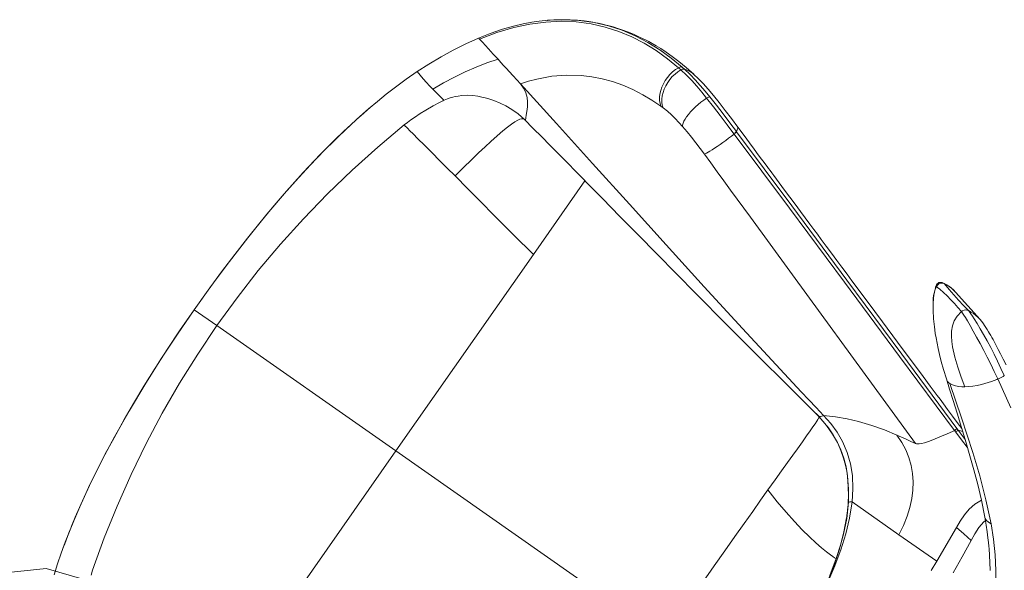
# Model space of a CAD drawing. Units: inches. Extents: x -42 to 208, y 0 to 635.
# Drawn here: x 23 to 54, y 150 to 167 of the extents above; entities that cross this region are included whole.
import ezdxf

# ---------------------------------------------------------------- set-up
doc = ezdxf.new("R2010")
doc.units = ezdxf.units.IN
doc.header["$MEASUREMENT"] = 0
doc.layers.add('CET color Black or White', color=7, linetype='Continuous')
doc.layers.add('CET Default', color=7, linetype='Continuous')

# ---------------------------------------------------------------- blocks, each defined once
blk = doc.blocks.new('*C11')
at = {"layer": 'CET Default', "linetype": 'Continuous', "lineweight": 0}
for points in [[(-6.89, 10.432), (-7.308, 10.177), (-7.712, 9.9), (-8.1, 9.6), (-8.471, 9.279), (-8.824, 8.939)], [(-7.974, 9.481), (-7.816, 9.604)], [(-7.816, 9.604), (-7.614, 9.754)], [(-8.298, 9.212), (-8.209, 9.288)], [(-8.209, 9.288), (-8.146, 9.341)], [(-8.146, 9.341), (-8.1, 9.379)], [(-8.1, 9.379), (-8.043, 9.425)], [(-8.043, 9.425), (-7.974, 9.481)], [(-8.705, 8.839), (-8.546, 8.988)], [(-8.546, 8.988), (-8.41, 9.112)], [(-8.41, 9.112), (-8.298, 9.212)], [(-9.351, 8.377), (-8.824, 8.939)], [(-9.254, 8.274), (-8.885, 8.661)], [(-8.887, 8.662), (-8.857, 8.697)], [(-8.885, 8.661), (-8.705, 8.839)], [(-8.857, 8.697), (-8.829, 8.763)], [(-8.829, 8.763), (-8.818, 8.843)], [(-8.818, 8.843), (-8.824, 8.939)], [(-8.741, 8.718), (-8.809, 8.735)], [(-8.506, 8.697), (-8.741, 8.718)], [(-8.271, 8.705), (-8.506, 8.697)], [(-8.038, 8.731), (-8.271, 8.705)], [(-8.038, 8.731), (-8.076, 8.426)], [(-7.459, 8.797), (-8.038, 8.731)], [(-6.89, 8.852), (-7.459, 8.797)], [(-9.847, 7.792), (-9.351, 8.377)], [(-8.076, 8.426), (-8.113, 8.12)], [(-9.592, 7.895), (-9.254, 8.274)], [(-9.256, 8.272), (-9.252, 8.269)], [(-9.252, 8.269), (-9.039, 8.175)], [(-9.039, 8.175), (-8.81, 8.118)], [(-8.81, 8.118), (-8.572, 8.096)], [(-8.572, 8.096), (-8.337, 8.101)], [(-8.337, 8.101), (-8.113, 8.12)], [(-8.113, 8.12), (-6.889, 8.22)], [(-6.89, 8.22), (-6.89, 6.773)], [(-6.889, 8.22), (-6.554, 8.241)], [(-10.321, 7.191), (-9.847, 7.792)], [(-9.902, 7.529), (-9.592, 7.895)], [(-10.189, 7.179), (-9.902, 7.529)], [(-12.658, 6.511), (-12.151, 7.364)], [(-11.007, 6.277), (-10.321, 7.191)], [(-10.454, 6.846), (-10.189, 7.179)], [(-10.764, 6.449), (-10.454, 6.846)], [(-10.449, 6.675), (-10.361, 6.957)], [(-10.361, 6.957), (-10.359, 6.966)], [(-12.862, 6.619), (-12.987, 6.404)], [(-12.658, 6.511), (-12.697, 6.536), (-12.737, 6.559), (-12.777, 6.581), (-12.819, 6.601), (-12.862, 6.62)], [(-12.785, 6.287), (-12.658, 6.51)], [(-12.658, 6.511), (-12.629, 6.492)], [(-12.629, 6.492), (-12.554, 6.442)], [(-10.739, 6.481), (-10.8, 6.298)], [(-10.678, 6.556), (-10.679, 6.558)], [(-10.659, 6.492), (-10.678, 6.556)], [(-10.635, 6.416), (-10.659, 6.492)], [(-10.537, 6.711), (-10.635, 6.416)], [(-10.541, 6.389), (-10.449, 6.675)], [(-10.521, 6.76), (-10.537, 6.711)], [(-8.044, 6.455), (-7.785, 6.562)], [(-7.785, 6.562), (-7.506, 6.651)], [(-7.506, 6.651), (-7.208, 6.721)], [(-7.208, 6.721), (-6.89, 6.773)], [(-6.89, 6.773), (-6.89, 4.982)], [(-13.265, 6.297), (-13.351, 6.136)], [(-13.168, 6.473), (-13.265, 6.297)], [(-13.11, 6.189), (-13.229, 5.976)], [(-12.987, 6.404), (-13.11, 6.189)], [(-12.908, 6.067), (-12.785, 6.287)], [(-12.554, 6.442), (-12.483, 6.393)], [(-12.483, 6.393), (-12.393, 6.326)], [(-12.393, 6.326), (-12.309, 6.26)], [(-12.309, 6.26), (-12.23, 6.194)], [(-12.23, 6.194), (-12.122, 6.096)], [(-11.683, 5.358), (-11.007, 6.277)], [(-10.657, 6.353), (-11.568, 3.608)], [(-11.467, 3.583), (-10.559, 6.329)], [(-11.046, 6.084), (-10.764, 6.449)], [(-10.8, 6.298), (-10.893, 6.017)], [(-10.635, 6.416), (-10.657, 6.353)], [(-10.56, 6.329), (-10.579, 6.335), (-10.598, 6.34), (-10.618, 6.345), (-10.637, 6.349), (-10.657, 6.353)], [(-10.541, 6.389), (-10.56, 6.395), (-10.578, 6.401), (-10.597, 6.406), (-10.616, 6.411), (-10.635, 6.416)], [(-10.56, 6.329), (-10.541, 6.389)], [(-10.504, 6.295), (-10.56, 6.329)], [(-10.43, 6.249), (-10.504, 6.295)], [(-10.324, 6.185), (-10.43, 6.249)], [(-10.199, 6.11), (-10.324, 6.185)], [(-8.703, 6.023), (-8.503, 6.185)], [(-8.503, 6.185), (-8.283, 6.329)], [(-8.283, 6.329), (-8.044, 6.455)], [(-13.49, 5.87), (-13.543, 5.767)], [(-13.427, 5.994), (-13.49, 5.87)], [(-13.351, 6.136), (-13.427, 5.994)], [(-13.229, 5.976), (-13.342, 5.764)], [(-13.026, 5.851), (-12.908, 6.067)], [(-12.122, 6.096), (-12.026, 5.999)], [(-12.026, 5.999), (-11.942, 5.904)], [(-11.942, 5.904), (-11.869, 5.812)], [(-11.302, 5.754), (-11.046, 6.084)], [(-10.893, 6.017), (-10.974, 5.773)], [(-10.064, 6.027), (-10.199, 6.11)], [(-9.929, 5.94), (-10.064, 6.027)], [(-9.806, 5.856), (-9.929, 5.94)], [(-8.883, 5.841), (-8.703, 6.023)], [(-13.647, 5.553), (-13.677, 5.489)], [(-13.616, 5.619), (-13.647, 5.553)], [(-13.584, 5.684), (-13.616, 5.619)], [(-13.543, 5.767), (-13.584, 5.684)], [(-13.447, 5.554), (-13.545, 5.352)], [(-13.342, 5.764), (-13.447, 5.554)], [(-13.25, 5.425), (-13.14, 5.637)], [(-13.14, 5.637), (-13.026, 5.851)], [(-12.053, 5.54), (-11.869, 5.812)], [(-11.683, 5.358), (-11.698, 5.456), (-11.724, 5.552), (-11.762, 5.645), (-11.811, 5.732), (-11.869, 5.812)], [(-11.531, 5.457), (-11.302, 5.754)], [(-11.043, 5.566), (-11.1, 5.396)], [(-10.974, 5.773), (-11.043, 5.566)], [(-9.528, 5.563), (-10.44, 2.893)], [(-9.705, 5.779), (-9.806, 5.856)], [(-9.631, 5.713), (-9.705, 5.779)], [(-9.581, 5.658), (-9.631, 5.713)], [(-9.552, 5.617), (-9.581, 5.658)], [(-9.536, 5.587), (-9.552, 5.617)], [(-9.53, 5.569), (-9.536, 5.587)], [(-9.528, 5.565), (-9.53, 5.569)], [(-9.528, 5.564), (-9.528, 5.565)], [(-9.528, 5.563), (-9.528, 5.564)], [(-9.528, 5.563), (-9.528, 5.563)], [(-9.499, 5.405), (-9.528, 5.563)], [(-9.528, 5.563), (-9.528, 5.563)], [(-9.528, 5.563), (-9.528, 5.563)], [(-9.528, 5.563), (-9.528, 5.563)], [(-9.184, 5.424), (-9.043, 5.642)], [(-9.043, 5.642), (-8.883, 5.841)], [(-5.453, 5.555), (-5.954, 5.393)], [(-5.574, 5.461), (-5.15, 5.596)], [(-4.943, 5.69), (-5.453, 5.555)], [(-5.416, 5.522), (-4.915, 5.668)], [(-5.15, 5.596), (-4.602, 5.738)], [(-5.15, 5.596), (-5.145, 5.579)], [(-5.145, 5.579), (-5.141, 5.537)], [(-4.161, 5.851), (-4.943, 5.69)], [(-4.915, 5.668), (-4.273, 5.816)], [(-13.782, 5.245), (-13.829, 5.119)], [(-13.739, 5.35), (-13.782, 5.245)], [(-13.706, 5.426), (-13.739, 5.35)], [(-13.677, 5.489), (-13.706, 5.426)], [(-13.545, 5.352), (-13.634, 5.161)], [(-13.353, 5.219), (-13.25, 5.425)], [(-12.45, 5.017), (-12.245, 5.274)], [(-12.245, 5.274), (-12.053, 5.54)], [(-11.736, 5.194), (-11.531, 5.457)], [(-11.736, 5.194), (-11.715, 5.222), (-11.699, 5.253), (-11.688, 5.287), (-11.682, 5.322), (-11.683, 5.358)], [(-11.147, 5.252), (-11.262, 4.908)], [(-11.1, 5.396), (-11.147, 5.252)], [(-9.469, 5.247), (-9.499, 5.405)], [(-9.439, 5.091), (-9.469, 5.247)], [(-9.305, 5.188), (-9.184, 5.424)], [(-5.954, 5.393), (-6.43, 5.206)], [(-5.97, 5.312), (-6.38, 5.126)], [(-6.368, 5.14), (-5.906, 5.345)], [(-5.97, 5.312), (-5.574, 5.461)], [(-5.906, 5.345), (-5.416, 5.522)], [(-5.14, 5.38), (-5.146, 5.223)], [(-5.141, 5.537), (-5.139, 5.471)], [(-5.139, 5.471), (-5.14, 5.38)], [(-13.867, 4.988), (-14, 4.429)], [(-13.864, 4.994), (-13.884, 4.902), (-13.895, 4.81), (-13.899, 4.716), (-13.895, 4.623), (-13.882, 4.53)], [(-13.829, 5.119), (-13.865, 4.994)], [(-13.711, 4.987), (-13.776, 4.833)], [(-13.634, 5.161), (-13.711, 4.987)], [(-13.534, 4.844), (-13.449, 5.024)], [(-13.449, 5.024), (-13.353, 5.219)], [(-12.672, 4.774), (-12.45, 5.017)], [(-12.096, 4.748), (-11.928, 4.952)], [(-11.928, 4.952), (-11.736, 5.193)], [(-9.407, 4.933), (-9.439, 5.091)], [(-9.407, 4.933), (-9.305, 5.188)], [(-6.89, 4.982), (-7.24, 4.768)], [(-6.43, 5.206), (-6.89, 4.982)], [(-6.89, 4.982), (-6.89, 4.982)], [(-6.89, 4.982), (-6.877, 4.962), (-6.863, 4.943), (-6.848, 4.926), (-6.83, 4.91), (-6.812, 4.896)], [(-6.89, 4.982), (-6.89, 4.982)], [(-6.812, 4.896), (-6.368, 5.14)], [(-6.599, 5.012), (-6.747, 4.926)], [(-6.507, 5.062), (-6.599, 5.012)], [(-6.453, 5.091), (-6.507, 5.062)], [(-6.421, 5.107), (-6.453, 5.091)], [(-6.38, 5.127), (-6.421, 5.107)], [(-5.161, 5.026), (-5.186, 4.789)], [(-5.146, 5.223), (-5.161, 5.026)], [(-13.847, 4.648), (-13.869, 4.58)], [(-13.816, 4.733), (-13.847, 4.648)], [(-13.776, 4.833), (-13.816, 4.733)], [(-13.653, 4.581), (-13.607, 4.685)], [(-13.607, 4.685), (-13.534, 4.844)], [(-12.921, 4.558), (-12.793, 4.662)], [(-12.793, 4.662), (-12.672, 4.774)], [(-12.243, 4.577), (-12.096, 4.748)], [(-11.262, 4.908), (-11.379, 4.554)], [(-9.407, 4.933), (-9.315, 4.521)], [(-7.24, 4.768), (-7.567, 4.518)], [(-7.473, 4.401), (-7.156, 4.664)], [(-6.97, 4.786), (-7.215, 4.61)], [(-7.156, 4.664), (-6.812, 4.896)], [(-6.928, 4.813), (-6.97, 4.786)], [(-6.874, 4.848), (-6.928, 4.813)], [(-6.82, 4.881), (-6.874, 4.848)], [(-6.747, 4.926), (-6.82, 4.881)], [(-5.186, 4.789), (-5.225, 4.514)], [(-14.141, 3.441), (-14.082, 3.657), (-14.027, 3.874), (-13.975, 4.092), (-13.927, 4.311), (-13.882, 4.53)], [(-14, 4.429), (-14.131, 3.869)], [(-13.869, 4.58), (-13.882, 4.53)], [(-13.882, 4.53), (-13.872, 4.485), (-13.85, 4.444), (-13.818, 4.41), (-13.778, 4.385), (-13.733, 4.371)], [(-13.778, 4.206), (-13.733, 4.371)], [(-13.733, 4.371), (-13.717, 4.423)], [(-13.733, 4.371), (-13.535, 4.343)], [(-13.717, 4.423), (-13.69, 4.493)], [(-13.69, 4.493), (-13.653, 4.581)], [(-13.535, 4.343), (-13.369, 4.352)], [(-13.369, 4.352), (-13.209, 4.396)], [(-13.209, 4.396), (-13.059, 4.467)], [(-13.059, 4.467), (-12.921, 4.558)], [(-12.484, 4.313), (-12.372, 4.433)], [(-12.372, 4.433), (-12.243, 4.577)], [(-11.379, 4.554), (-11.802, 3.281)], [(-9.315, 4.521), (-9.204, 4.111)], [(-7.567, 4.518), (-7.835, 4.258)], [(-7.676, 4.2), (-7.473, 4.401)], [(-7.454, 4.41), (-7.577, 4.293)], [(-7.215, 4.61), (-7.454, 4.41)], [(-5.225, 4.514), (-5.278, 4.202)], [(-13.849, 3.884), (-13.816, 4.044)], [(-13.816, 4.044), (-13.778, 4.206)], [(-12.855, 3.952), (-12.785, 4.015)], [(-12.785, 4.015), (-12.703, 4.092)], [(-12.703, 4.092), (-12.603, 4.19)], [(-12.603, 4.19), (-12.484, 4.313)], [(-9.204, 4.111), (-9.068, 3.701)], [(-7.835, 4.258), (-8.072, 3.967)], [(-7.861, 3.982), (-7.676, 4.2)], [(-7.712, 4.151), (-7.857, 3.98)], [(-7.577, 4.293), (-7.712, 4.151)], [(-5.278, 4.202), (-5.348, 3.854)], [(-14.131, 3.869), (-14.148, 3.781), (-14.158, 3.692), (-14.162, 3.602), (-14.158, 3.512), (-14.148, 3.423)], [(-14.129, 3.869), (-14.146, 3.784), (-14.155, 3.698), (-14.158, 3.612), (-14.153, 3.525), (-14.142, 3.439)], [(-13.906, 3.566), (-13.88, 3.724)], [(-13.88, 3.724), (-13.849, 3.884)], [(-13.195, 3.672), (-13.116, 3.733)], [(-13.116, 3.733), (-13.051, 3.784)], [(-13.051, 3.784), (-12.988, 3.837)], [(-12.988, 3.837), (-12.922, 3.892)], [(-12.922, 3.892), (-12.855, 3.952)], [(-9.068, 3.701), (-8.934, 3.366)], [(-8.072, 3.967), (-8.27, 3.65)], [(-8.161, 3.521), (-8.021, 3.758)], [(-8.004, 3.777), (-8.148, 3.539)], [(-8.021, 3.758), (-7.861, 3.982)], [(-7.857, 3.98), (-8.004, 3.777)], [(-5.348, 3.854), (-5.437, 3.472)], [(-14.147, 3.418), (-14.132, 3.355)], [(-14.145, 3.423), (-14.146, 3.421)], [(-14.142, 3.44), (-14.145, 3.423)], [(-14.141, 3.441), (-14.142, 3.44)], [(-14.142, 3.44), (-14.128, 3.378), (-14.094, 3.326), (-14.043, 3.289), (-13.983, 3.272), (-13.921, 3.278)], [(-14.141, 3.441), (-14.127, 3.38), (-14.093, 3.328), (-14.043, 3.291), (-13.983, 3.275), (-13.921, 3.28)], [(-13.923, 3.414), (-13.906, 3.566)], [(-13.921, 3.28), (-13.923, 3.414)], [(-13.921, 3.28), (-13.831, 3.3), (-13.744, 3.328), (-13.66, 3.364), (-13.579, 3.408), (-13.503, 3.459)], [(-13.876, 3.284), (-13.796, 3.305), (-13.718, 3.333), (-13.643, 3.368), (-13.571, 3.409), (-13.503, 3.456)], [(-13.504, 3.456), (-13.391, 3.532)], [(-13.391, 3.532), (-13.287, 3.605)], [(-13.287, 3.605), (-13.195, 3.672)], [(-11.568, 3.608), (-12.483, 0.864)], [(-12.383, 0.84), (-11.467, 3.583)], [(-8.27, 3.65), (-8.412, 3.346)], [(-8.148, 3.539), (-8.28, 3.265)], [(-8.271, 3.291), (-8.161, 3.521)], [(-5.437, 3.472), (-5.548, 3.057)], [(-14.132, 3.355), (-14.117, 3.322)], [(-14.117, 3.322), (-14.099, 3.295)], [(-14.099, 3.295), (-14.074, 3.273)], [(-14.074, 3.273), (-14.045, 3.257)], [(-14.045, 3.257), (-14.015, 3.249)], [(-14.015, 3.249), (-13.977, 3.247)], [(-13.977, 3.247), (-13.945, 3.251)], [(-13.945, 3.251), (-13.902, 3.26)], [(-13.921, 3.278), (-13.921, 3.28)], [(-13.905, 3.259), (-13.921, 3.278)], [(-13.904, 3.26), (-13.905, 3.259)], [(-13.876, 3.284), (-13.904, 3.26)], [(-11.802, 3.281), (-12.054, 2.523)], [(-8.934, 3.366), (-8.776, 3.032)], [(-8.412, 3.346), (-8.52, 3.028)], [(-8.28, 3.265), (-8.394, 2.954)], [(-8.363, 3.053), (-8.271, 3.291)], [(-10.44, 2.893), (-11.348, 0.236)], [(-8.776, 3.032), (-8.593, 2.701)], [(-8.52, 3.028), (-8.593, 2.701)], [(-8.394, 2.954), (-8.481, 2.608)], [(-8.383, 2.984), (-8.363, 3.053)], [(-5.548, 3.057), (-5.682, 2.609)], [(-12.054, 2.523), (-12.306, 1.766)], [(-8.48, 2.608), (-8.713, 1.257)], [(-8.593, 2.701), (-8.664, 2.371)], [(-8.592, 2.703), (-8.593, 2.701)], [(-8.593, 2.701), (-8.592, 2.702)], [(-8.593, 2.701), (-8.593, 2.701)], [(-8.592, 2.703), (-8.546, 2.669)], [(-8.592, 2.702), (-8.592, 2.703)], [(-8.546, 2.669), (-8.512, 2.637)], [(-8.528, 2.335), (-8.487, 2.573)], [(-8.512, 2.637), (-8.492, 2.607)], [(-8.492, 2.607), (-8.486, 2.58)], [(-8.487, 2.573), (-8.468, 2.661)], [(-8.486, 2.58), (-8.487, 2.573)], [(-8.478, 2.61), (-8.479, 2.608)], [(-8.463, 2.617), (-8.478, 2.61)], [(-8.434, 2.622), (-8.463, 2.617)], [(-8.388, 2.626), (-8.434, 2.622)], [(-8.321, 2.628), (-8.388, 2.626)], [(-8.229, 2.629), (-8.321, 2.628)], [(-8.108, 2.63), (-8.229, 2.629)], [(-7.956, 2.629), (-8.108, 2.63)], [(-7.768, 2.628), (-7.956, 2.629)], [(-7.54, 2.625), (-7.768, 2.628)], [(-7.27, 2.623), (-7.54, 2.625)], [(-7.02, 2.62), (-7.27, 2.623)], [(-6.738, 2.618), (-7.02, 2.62)], [(-6.422, 2.615), (-6.738, 2.618)], [(-6.071, 2.612), (-6.422, 2.615)], [(-5.682, 2.609), (-6.071, 2.612)], [(-5.289, 2.606), (-5.682, 2.609)], [(-4.861, 2.604), (-5.289, 2.606)], [(-4.396, 2.601), (-4.861, 2.604)], [(-3.894, 2.599), (-4.396, 2.601)], [(-3.352, 2.597), (-3.894, 2.599)], [(-2.769, 2.595), (-3.352, 2.597)], [(-2.144, 2.594), (-2.769, 2.595)], [(0, -7.638), (0, 2.592)], [(-8.664, 2.371), (-8.731, 2.036)], [(-8.536, 2.284), (-8.528, 2.335)], [(-8.731, 2.036), (-8.799, 1.702)], [(-12.306, 1.766), (-12.558, 1.008)], [(-8.799, 1.702), (-9.364, -0.941)], [(-8.713, 1.257), (-8.949, -0.091)], [(-12.558, 1.008), (-12.64, 0.761)], [(-12.483, 0.864), (-13.397, -1.88)], [(-13.299, -1.904), (-12.383, 0.84)], [(-12.64, 0.761), (-12.724, 0.509)], [(-12.724, 0.509), (-12.809, 0.252)], [(-12.809, 0.252), (-12.896, -0.01)], [(-11.348, 0.236), (-12.364, -2.737)], [(-12.985, -0.275), (-13.066, -0.52)], [(-12.896, -0.01), (-12.985, -0.275)], [(-8.949, -0.091), (-9.186, -1.428)], [(-13.066, -0.52), (-13.13, -0.713)], [(-13.189, -0.889), (-13.256, -1.091)], [(-13.13, -0.713), (-13.189, -0.889)], [(-13.256, -1.091), (-13.332, -1.321)], [(-9.364, -0.941), (-9.748, -2.67)], [(-13.332, -1.321), (-13.412, -1.561)], [(-9.186, -1.428), (-9.425, -2.75)], [(-13.501, -1.827), (-13.587, -2.088)], [(-13.412, -1.561), (-13.501, -1.827)], [(-13.397, -1.88), (-14.305, -4.627)], [(-14.205, -4.651), (-13.299, -1.904)], [(-13.587, -2.088), (-13.674, -2.351)], [(-13.674, -2.351), (-13.764, -2.62)], [(-13.764, -2.62), (-13.853, -2.888)], [(-12.364, -2.737), (-12.478, -3.07)], [(-9.748, -2.67), (-10.14, -4.399)], [(-9.425, -2.75), (-9.584, -3.619)], [(-13.915, -3.074), (-13.941, -3.152)], [(-13.886, -2.986), (-13.915, -3.074)], [(-13.853, -2.888), (-13.886, -2.986)], [(-12.478, -3.07), (-12.591, -3.403)], [(-14.013, -3.37), (-14.055, -3.496)], [(-13.983, -3.28), (-14.013, -3.37)], [(-13.963, -3.219), (-13.983, -3.28)], [(-13.941, -3.152), (-13.963, -3.219)], [(-14.109, -3.659), (-14.176, -3.86)], [(-14.055, -3.496), (-14.109, -3.659)], [(-12.591, -3.403), (-12.705, -3.737)], [(-9.584, -3.619), (-9.743, -4.479)], [(-14.176, -3.86), (-14.255, -4.098)], [(-12.705, -3.737), (-12.82, -4.072)], [(-14.255, -4.098), (-14.346, -4.372)], [(-12.82, -4.072), (-12.934, -4.405)], [(-14.346, -4.372), (-14.449, -4.684)], [(-12.934, -4.405), (-13.045, -4.732)], [(-10.14, -4.399), (-10.521, -6.077)], [(-9.743, -4.479), (-9.896, -5.308)], [(-14.448, -4.681), (-14.551, -4.996)], [(-14.446, -4.678), (-14.447, -4.684)], [(-14.423, -4.662), (-14.446, -4.678)], [(-14.373, -4.647), (-14.423, -4.662)], [(-14.308, -4.635), (-14.416, -4.965)], [(-14.308, -4.635), (-14.373, -4.647)], [(-14.319, -4.999), (-14.208, -4.66)], [(-14.305, -4.627), (-14.308, -4.635)], [(-14.208, -4.66), (-14.227, -4.654), (-14.247, -4.648), (-14.267, -4.643), (-14.287, -4.639), (-14.308, -4.635)], [(-14.205, -4.651), (-14.225, -4.645), (-14.245, -4.64), (-14.264, -4.635), (-14.285, -4.63), (-14.305, -4.627)], [(-14.208, -4.66), (-14.205, -4.651)], [(-14.104, -4.683), (-14.205, -4.651)], [(-13.999, -4.716), (-14.104, -4.683)], [(-13.893, -4.752), (-13.999, -4.716)], [(-13.787, -4.789), (-13.893, -4.752)], [(-13.684, -4.825), (-13.787, -4.789)], [(-13.585, -4.862), (-13.684, -4.825)], [(-13.493, -4.898), (-13.585, -4.862)], [(-13.408, -4.931), (-13.493, -4.898)], [(-13.333, -4.963), (-13.408, -4.931)], [(-13.045, -4.732), (-13.156, -5.054)], [(-14.551, -4.996), (-14.65, -5.307)], [(-14.416, -4.965), (-14.521, -5.295)], [(-14.428, -5.337), (-14.319, -4.999)], [(-13.156, -5.054), (-13.225, -5.263), (-13.292, -5.474), (-13.355, -5.685), (-13.414, -5.897), (-13.47, -6.11)], [(-13.27, -4.991), (-13.333, -4.963)], [(-13.218, -5.016), (-13.27, -4.991)], [(-13.18, -5.038), (-13.218, -5.016)], [(-13.156, -5.054), (-13.18, -5.038)], [(-14.65, -5.307), (-14.741, -5.601)], [(-14.521, -5.295), (-14.623, -5.621)], [(-14.533, -5.673), (-14.428, -5.337)], [(-9.896, -5.308), (-10.042, -6.102)], [(-14.741, -5.601), (-14.821, -5.874)], [(-14.623, -5.621), (-14.721, -5.941)], [(-14.634, -6.002), (-14.533, -5.673)], [(-14.721, -5.941), (-14.787, -6.166), (-14.846, -6.393), (-14.897, -6.622), (-14.94, -6.852), (-14.976, -7.084)], [(-14.888, -6.126), (-14.941, -6.356)], [(-14.634, -6.002), (-14.702, -6.232), (-14.762, -6.464), (-14.814, -6.698), (-14.859, -6.934), (-14.895, -7.171)], [(-14.821, -5.874), (-14.888, -6.126)], [(-14.721, -5.941), (-14.706, -5.956), (-14.69, -5.97), (-14.672, -5.983), (-14.653, -5.993), (-14.634, -6.002)], [(-14.533, -6.04), (-14.634, -6.002)], [(-14.427, -6.074), (-14.533, -6.04)], [(-14.318, -6.104), (-14.427, -6.074)], [(-14.208, -6.129), (-14.318, -6.104)], [(-14.098, -6.15), (-14.208, -6.129)], [(-13.991, -6.165), (-14.098, -6.15)], [(-13.888, -6.175), (-13.991, -6.165)], [(-13.562, -6.154), (-13.628, -6.168)], [(-13.47, -6.11), (-13.512, -6.274), (-13.546, -6.439), (-13.572, -6.605), (-13.591, -6.773), (-13.602, -6.941)], [(-13.51, -6.135), (-13.562, -6.154)], [(-13.47, -6.11), (-13.51, -6.135)], [(-10.521, -6.077), (-10.903, -7.757)], [(-10.042, -6.102), (-10.185, -6.875)], [(-14.941, -6.356), (-14.983, -6.565)], [(-13.793, -6.178), (-13.888, -6.175)], [(-13.705, -6.176), (-13.793, -6.178)], [(-13.628, -6.168), (-13.705, -6.176)], [(-15.013, -6.758), (-15.051, -7.078)], [(-15.011, -6.755), (-15.018, -6.822), (-15.019, -6.889), (-15.012, -6.957), (-14.998, -7.023), (-14.977, -7.087)], [(-14.983, -6.565), (-15.013, -6.754)], [(-15.051, -7.078), (-15.074, -7.37)], [(-14.977, -7.087), (-14.988, -7.183)], [(-14.977, -7.087), (-14.966, -7.109), (-14.953, -7.13), (-14.936, -7.147), (-14.917, -7.162), (-14.895, -7.174)], [(-14.976, -7.084), (-14.966, -7.106), (-14.952, -7.126), (-14.936, -7.144), (-14.916, -7.159), (-14.895, -7.171)], [(-13.723, -7.075), (-13.803, -7.131)], [(-13.655, -7.011), (-13.723, -7.075)], [(-13.603, -7.029), (-13.658, -7.1)], [(-13.602, -6.941), (-13.655, -7.011)], [(-13.602, -6.941), (-13.603, -7.029)], [(-13.603, -7.029), (-13.597, -7.366)], [(-10.185, -6.875), (-10.327, -7.638)], [(-15.074, -7.37), (-15.083, -7.632)], [(-14.988, -7.183), (-15.023, -7.627)], [(-14.988, -7.183), (-14.977, -7.205), (-14.964, -7.226), (-14.947, -7.243), (-14.928, -7.258), (-14.907, -7.27)], [(-14.941, -7.709), (-14.907, -7.27)], [(-14.907, -7.27), (-14.895, -7.174)], [(-14.803, -7.312), (-14.907, -7.27)], [(-14.792, -7.213), (-14.895, -7.171)], [(-14.692, -7.344), (-14.803, -7.312)], [(-14.682, -7.245), (-14.792, -7.213)], [(-14.577, -7.366), (-14.692, -7.344)], [(-14.567, -7.268), (-14.682, -7.245)], [(-14.459, -7.377), (-14.577, -7.366)], [(-14.45, -7.279), (-14.567, -7.268)], [(-14.34, -7.377), (-14.459, -7.377)], [(-14.331, -7.28), (-14.45, -7.279)], [(-14.222, -7.367), (-14.34, -7.377)], [(-14.214, -7.271), (-14.331, -7.28)], [(-14.108, -7.345), (-14.222, -7.367)], [(-14.101, -7.251), (-14.214, -7.271)], [(-14, -7.314), (-14.108, -7.345)], [(-13.994, -7.22), (-14.101, -7.251)], [(-13.899, -7.273), (-14, -7.314)], [(-13.893, -7.18), (-13.994, -7.22)], [(-13.807, -7.223), (-13.899, -7.273)], [(-13.803, -7.131), (-13.893, -7.18)], [(-13.726, -7.165), (-13.807, -7.223)], [(-13.658, -7.1), (-13.726, -7.165)], [(-13.597, -7.366), (-13.571, -7.704)], [(-15.083, -7.632), (-15.084, -7.865)], [(-15.023, -7.627), (-15.029, -8.071)], [(-14.946, -8.15), (-14.941, -7.709)], [(-13.571, -7.704), (-13.524, -8.049)], [(-10.328, -7.638), (-10.399, -8.021)], [(-10.327, -7.638), (-10.325, -7.638)], [(-10.325, -7.638), (-7.507, -7.638)], [(-7.507, -7.638), (-7.66, -8.5)], [(0, -7.638), (-7.507, -7.638)], [(0, -14.48), (0, -7.638)], [(0, -7.638), (7.507, -7.638)], [(-15.084, -7.865), (-15.077, -8.069)], [(-10.903, -7.757), (-11.28, -9.394)], [(-15.077, -8.069), (-15.067, -8.241)], [(-15.067, -8.241), (-15.054, -8.384)], [(-15.029, -8.071), (-15.004, -8.514)], [(-14.919, -8.589), (-14.946, -8.15)], [(-13.524, -8.049), (-13.456, -8.388)], [(-10.399, -8.021), (-10.473, -8.423)], [(-15.054, -8.384), (-15.042, -8.499)], [(-15.042, -8.499), (-15.027, -8.617)], [(-15.027, -8.617), (-15, -8.794)], [(-15.004, -8.514), (-14.945, -8.953)], [(-14.859, -9.024), (-14.919, -8.589)], [(-13.456, -8.388), (-13.366, -8.714)], [(-10.473, -8.423), (-10.55, -8.847)], [(-7.66, -8.5), (-7.813, -9.359)], [(-15, -8.794), (-14.962, -8.998)], [(-13.366, -8.714), (-13.254, -9.028)], [(-10.55, -8.847), (-10.61, -9.181)], [(-14.962, -8.998), (-14.918, -9.194)], [(-14.945, -8.953), (-14.852, -9.389)], [(-14.918, -9.194), (-14.872, -9.372)], [(-14.764, -9.455), (-14.859, -9.024)], [(-13.254, -9.028), (-13.119, -9.333)], [(-10.61, -9.181), (-10.673, -9.533)], [(-14.872, -9.372), (-14.826, -9.533)], [(-14.852, -9.389), (-14.72, -9.82)], [(-14.826, -9.533), (-14.78, -9.675)], [(-14.632, -9.88), (-14.764, -9.455)], [(-13.119, -9.333), (-12.958, -9.632)], [(-11.28, -9.394), (-11.653, -11.034)], [(-10.673, -9.533), (-10.74, -9.903)], [(-7.813, -9.359), (-7.915, -9.929)], [(-14.78, -9.675), (-14.736, -9.802)], [(-14.736, -9.802), (-14.687, -9.93)], [(-14.72, -9.82), (-14.549, -10.246)], [(-12.958, -9.632), (-12.705, -10.013)], [(-14.687, -9.93), (-14.644, -10.037)], [(-14.644, -10.037), (-14.607, -10.125)], [(-14.459, -10.3), (-14.632, -9.88)], [(-14.607, -10.125), (-14.576, -10.194)], [(-12.705, -10.013), (-12.408, -10.369)], [(-10.74, -9.903), (-10.811, -10.293)], [(-7.915, -9.929), (-8.016, -10.497)], [(-14.576, -10.194), (-14.534, -10.284)], [(-14.549, -10.246), (-14.335, -10.665)], [(-14.534, -10.284), (-14.479, -10.397)], [(-14.479, -10.397), (-14.41, -10.531)], [(-14.245, -10.713), (-14.459, -10.3)], [(-12.408, -10.369), (-12.069, -10.702)], [(-11.19, -10.443), (-11.324, -10.531)], [(-11.062, -10.376), (-11.19, -10.443)], [(-10.954, -10.326), (-11.062, -10.376)], [(-10.878, -10.289), (-10.954, -10.326)], [(-10.813, -10.253), (-10.878, -10.289)], [(-10.81, -10.284), (-10.841, -10.552)], [(-10.803, -10.246), (-10.813, -10.253)], [(-10.812, -10.308), (-10.808, -10.292)], [(-10.803, -10.342), (-10.812, -10.308)], [(-10.808, -10.292), (-10.807, -10.288)], [(-10.779, -10.377), (-10.803, -10.342)], [(-10.736, -10.414), (-10.779, -10.377)], [(-10.672, -10.453), (-10.736, -10.414)], [(-10.582, -10.494), (-10.672, -10.453)], [(-14.41, -10.531), (-14.31, -10.709)], [(-14.335, -10.665), (-14.078, -11.074)], [(-14.31, -10.709), (-14.19, -10.904)], [(-13.988, -11.114), (-14.245, -10.713)], [(-12.069, -10.702), (-11.867, -10.872)], [(-11.525, -10.736), (-11.567, -10.803)], [(-11.427, -10.62), (-11.525, -10.736)], [(-11.324, -10.531), (-11.427, -10.62)], [(-10.841, -10.552), (-10.841, -10.798)], [(-10.464, -10.539), (-10.582, -10.494)], [(-10.314, -10.587), (-10.464, -10.539)], [(-10.13, -10.639), (-10.314, -10.587)], [(-9.908, -10.696), (-10.13, -10.639)], [(-9.645, -10.757), (-9.908, -10.696)], [(-9.402, -10.81), (-9.645, -10.757)], [(-8.016, -10.497), (-8.116, -11.059)], [(-14.19, -10.904), (-14.062, -11.095)], [(-14.078, -11.074), (-14.078, -11.074)], [(-14.078, -11.074), (-14.008, -11.172)], [(-14.078, -11.074), (-13.781, -11.465)], [(-11.867, -10.872), (-11.653, -11.036)], [(-11.69, -11.201), (-11.653, -11.036)], [(-11.603, -10.876), (-11.653, -11.034)], [(-11.653, -11.035), (-11.653, -11.034)], [(-11.653, -11.036), (-11.653, -11.035)], [(-11.653, -11.036), (-11.653, -11.036)], [(-11.653, -11.036), (-11.653, -11.036)], [(-11.653, -11.036), (-11.653, -11.036)], [(-11.653, -11.036), (-11.653, -11.036)], [(-11.653, -11.036), (-11.653, -11.036)], [(-11.567, -10.803), (-11.603, -10.876)], [(-10.841, -10.798), (-10.823, -11.016)], [(-10.823, -11.016), (-10.793, -11.205)], [(-9.13, -10.866), (-9.402, -10.81)], [(-8.826, -10.927), (-9.13, -10.866)], [(-8.488, -10.991), (-8.826, -10.927)], [(-8.116, -11.059), (-8.488, -10.991)], [(-8.116, -11.059), (-8.176, -11.397)], [(-14.008, -11.172), (-13.947, -11.255)], [(-13.692, -11.497), (-13.988, -11.114)], [(-13.947, -11.255), (-13.892, -11.326)], [(-13.892, -11.326), (-13.819, -11.418)], [(-11.766, -11.541), (-11.727, -11.367)], [(-11.727, -11.367), (-11.69, -11.201)], [(-10.793, -11.205), (-10.746, -11.414)], [(-8.176, -11.397), (-8.236, -11.732)], [(-13.819, -11.418), (-13.721, -11.537)], [(-13.781, -11.465), (-13.769, -11.479)], [(-13.779, -11.468), (-13.776, -11.471)], [(-13.776, -11.471), (-13.769, -11.479)], [(-13.721, -11.537), (-13.594, -11.681)], [(-13.357, -11.864), (-13.692, -11.497)], [(-13.594, -11.681), (-13.435, -11.849)], [(-11.824, -11.799), (-11.794, -11.665)], [(-11.794, -11.665), (-11.766, -11.541)], [(-10.746, -11.414), (-10.7, -11.573)], [(-10.7, -11.573), (-10.661, -11.687)], [(-10.661, -11.687), (-10.623, -11.786)], [(-13.435, -11.849), (-13.241, -12.039)], [(-12.982, -12.212), (-13.357, -11.864)], [(-11.88, -12.05), (-11.85, -11.917)], [(-11.85, -11.917), (-11.824, -11.799)], [(-10.623, -11.786), (-10.571, -11.903)], [(-10.571, -11.903), (-10.499, -12.042)], [(-8.236, -11.732), (-8.294, -12.062)], [(-13.241, -12.039), (-13.007, -12.249)], [(-13.007, -12.249), (-12.727, -12.477)], [(-12.541, -12.563), (-12.982, -12.212)], [(-11.975, -12.478), (-11.928, -12.265)], [(-11.928, -12.265), (-11.88, -12.05)], [(-11.88, -12.05), (-11.588, -12.27)], [(-11.588, -12.27), (-11.281, -12.472)], [(-10.499, -12.042), (-10.409, -12.187)], [(-10.409, -12.187), (-10.302, -12.326)], [(-10.302, -12.326), (-10.22, -12.416)], [(-8.294, -12.062), (-8.352, -12.384)], [(-12.727, -12.477), (-12.401, -12.717)], [(-12.066, -12.887), (-12.541, -12.563)], [(-12.037, -12.755), (-12.006, -12.618)], [(-12.006, -12.618), (-11.975, -12.478)], [(-11.281, -12.472), (-10.966, -12.664)], [(-10.22, -12.416), (-10.155, -12.479)], [(-10.155, -12.479), (-10.095, -12.532)], [(-10.095, -12.532), (-10.03, -12.584)], [(-10.03, -12.584), (-9.959, -12.636)], [(-9.959, -12.636), (-9.867, -12.695)], [(-8.352, -12.384), (-8.407, -12.694)], [(-12.401, -12.717), (-12.077, -12.93)], [(-12.076, -12.929), (-12.075, -12.926)], [(-12.076, -12.929), (-11.698, -13.153), (-11.313, -13.363), (-10.92, -13.558), (-10.519, -13.737), (-10.112, -13.901)], [(-12.075, -12.926), (-12.074, -12.923)], [(-12.074, -12.923), (-12.066, -12.887)], [(-12.066, -12.887), (-12.037, -12.755)], [(-10.966, -12.664), (-10.64, -12.85)], [(-10.64, -12.85), (-10.302, -13.024)], [(-9.91, -12.996), (-9.894, -12.901)], [(-9.894, -12.901), (-9.881, -12.819)], [(-9.881, -12.819), (-9.869, -12.753)], [(-9.869, -12.753), (-9.86, -12.706)], [(-9.867, -12.695), (-9.718, -12.778)], [(-9.86, -12.706), (-9.821, -12.72)], [(-9.718, -12.778), (-9.523, -12.878)], [(-9.523, -12.878), (-9.281, -12.991)], [(-8.439, -12.876), (-8.469, -13.043)], [(-8.407, -12.694), (-8.439, -12.876)], [(-10.302, -13.024), (-9.943, -13.182)], [(-10.112, -13.902), (-10.072, -13.76), (-10.035, -13.616), (-10.001, -13.472), (-9.97, -13.327), (-9.943, -13.182)], [(-9.943, -13.182), (-9.91, -12.996)], [(-9.281, -12.991), (-9.093, -13.07)], [(-9.093, -13.07), (-8.883, -13.151)], [(-8.883, -13.151), (-8.761, -13.194)], [(-8.761, -13.194), (-8.637, -13.236)], [(-8.637, -13.236), (-8.511, -13.277)], [(-8.503, -13.232), (-8.509, -13.265)], [(-8.494, -13.181), (-8.503, -13.232)], [(-8.482, -13.117), (-8.494, -13.181)], [(-8.469, -13.043), (-8.482, -13.117)], [(8.511, -13.277), (8.664, -13.227)], [(-8.509, -13.265), (-8.511, -13.277)], [(-8.511, -13.277), (-8.511, -13.276)], [(-8.511, -13.277), (-7.472, -13.557)], [(-7.472, -13.557), (-6.423, -13.801)], [(6.423, -13.801), (7.472, -13.557)], [(7.472, -13.557), (8.511, -13.277)], [(-6.423, -13.801), (-5.364, -14.009)], [(5.364, -14.009), (6.423, -13.801)], [(-10.112, -13.902), (-9.72, -14.047)], [(-9.72, -14.047), (-9.322, -14.181)], [(-9.322, -14.181), (-8.977, -14.289), (-8.63, -14.389), (-8.281, -14.482), (-7.93, -14.567), (-7.578, -14.645)], [(-5.364, -14.009), (-4.298, -14.179)], [(-4.298, -14.179), (-3.226, -14.311)], [(3.226, -14.311), (4.298, -14.179)], [(4.298, -14.179), (5.364, -14.009)], [(7.578, -14.645), (7.93, -14.567), (8.281, -14.482), (8.63, -14.389), (8.977, -14.289), (9.322, -14.181)], [(-8.488, -14.426), (-8.358, -14.461), (-8.228, -14.494), (-8.098, -14.526), (-7.968, -14.558), (-7.838, -14.588)], [(-3.226, -14.311), (-2.152, -14.406)], [(-2.152, -14.406), (-1.075, -14.463)], [(-1.075, -14.463), (0, -14.482)], [(0, -14.482), (1.075, -14.463)], [(0, -15.344), (0, -14.482)], [(1.075, -14.463), (2.152, -14.406)], [(2.152, -14.406), (3.226, -14.311)], [(7.848, -14.586), (7.969, -14.557), (8.09, -14.528), (8.21, -14.498), (8.33, -14.468), (8.45, -14.436)], [(-7.759, -14.606), (-7.574, -14.648)], [(-7.578, -14.645), (-7.039, -14.759)], [(-7.574, -14.648), (-7.252, -14.716)], [(-7.252, -14.716), (-6.887, -14.788)], [(-7.039, -14.759), (-6.261, -14.898)], [(-6.887, -14.788), (-6.481, -14.861)], [(7.039, -14.759), (6.261, -14.898)], [(6.765, -14.811), (7.134, -14.74)], [(7.578, -14.645), (7.039, -14.759)], [(7.134, -14.74), (7.463, -14.672)], [(7.463, -14.672), (7.753, -14.608)], [(7.753, -14.608), (7.78, -14.602)], [(-6.481, -14.861), (-6.063, -14.93)], [(-6.261, -14.898), (-5.479, -15.014)], [(-6.063, -14.93), (-5.608, -14.997)], [(-5.608, -14.997), (-5.115, -15.061)], [(-5.479, -15.014), (-4.694, -15.11)], [(-5.115, -15.061), (-4.584, -15.122)], [(-4.694, -15.11), (-3.752, -15.2)], [(4.694, -15.11), (3.752, -15.2)], [(4.079, -15.172), (4.724, -15.107)], [(5.479, -15.014), (4.694, -15.11)], [(4.724, -15.107), (5.318, -15.036)], [(5.318, -15.036), (5.862, -14.96)], [(6.261, -14.898), (5.479, -15.014)], [(5.862, -14.96), (6.357, -14.882)], [(6.357, -14.882), (6.765, -14.811)], [(-4.584, -15.122), (-4.014, -15.178)], [(-4.014, -15.178), (-3.405, -15.228)], [(-3.752, -15.2), (-2.81, -15.266)], [(-3.405, -15.228), (-2.793, -15.268)], [(-2.81, -15.266), (-1.87, -15.311)], [(-2.793, -15.268), (-2.146, -15.301)], [(-2.146, -15.301), (-1.464, -15.326)], [(-1.87, -15.311), (-0.933, -15.336)], [(-1.464, -15.326), (-0.749, -15.341)], [(-0.933, -15.336), (0, -15.344)], [(-0.749, -15.341), (0, -15.346)], [(0.933, -15.336), (0, -15.344)], [(0, -15.346), (0.77, -15.341)], [(0, -15.344), (0, -15.344)], [(0.77, -15.341), (1.505, -15.325)], [(1.87, -15.311), (0.933, -15.336)], [(1.505, -15.325), (2.205, -15.299)], [(2.81, -15.266), (1.87, -15.311)], [(2.205, -15.299), (2.867, -15.264)], [(3.752, -15.2), (2.81, -15.266)], [(2.867, -15.264), (3.492, -15.222)], [(3.492, -15.222), (4.079, -15.172)]]:
    blk.add_lwpolyline(points, dxfattribs=at)
blk = doc.blocks.new('*C94')
at = {"layer": 'CET color Black or White', "linetype": 'Continuous', "lineweight": 0}
for points in [[(7.042, 4.256), (6.06, 6.892), (4.119, 8.929), (1.533, 10.037), (-1.28, 10.038), (-3.867, 8.93), (-5.808, 6.894), (-6.792, 4.258)], [(7.042, 4.256), (6.06, 6.892), (4.119, 8.929), (1.533, 10.037), (-1.28, 10.038), (-3.867, 8.93), (-5.808, 6.894), (-6.792, 4.258)], [(7.042, 4.256), (6.06, 6.892), (4.119, 8.929), (1.533, 10.037), (-1.28, 10.038), (-3.867, 8.93), (-5.808, 6.894), (-6.792, 4.258)], [(7.042, 4.256), (6.06, 6.892), (4.119, 8.929), (1.533, 10.037), (-1.28, 10.038), (-3.867, 8.93), (-5.808, 6.894), (-6.792, 4.258)], [(-0.317, 9.378), (0.125, 9.565)], [(-0.317, 9.378), (0.125, 9.565)], [(-0.317, 9.378), (0.125, 9.565)], [(-0.317, 9.378), (0.125, 9.565)], [(0.125, 9.565), (0.567, 9.378)], [(0.125, 9.565), (0.567, 9.378)], [(0.125, 9.565), (0.567, 9.378)], [(0.125, 9.565), (0.567, 9.378)], [(-0.5, 8.93), (-0.317, 9.378)], [(-0.5, 8.93), (-0.317, 9.378)], [(-0.5, 8.93), (-0.317, 9.378)], [(-0.5, 8.93), (-0.317, 9.378)], [(0.567, 9.378), (0.75, 8.93)], [(0.567, 9.378), (0.75, 8.93)], [(0.567, 9.378), (0.75, 8.93)], [(0.567, 9.378), (0.75, 8.93)], [(-0.5, 7.548), (-0.5, 8.93)], [(-0.5, 7.548), (-0.5, 8.93)], [(-0.5, 7.548), (-0.5, 8.93)], [(-0.5, 7.548), (-0.5, 8.93)], [(0.75, 7.548), (0.75, 8.93)], [(0.75, 7.548), (0.75, 8.93)], [(0.75, 7.548), (0.75, 8.93)], [(0.75, 7.548), (0.75, 8.93)], [(-0.5, 4.694), (-0.5, 7.548)], [(-0.5, 4.694), (-0.5, 7.548)], [(-0.5, 4.694), (-0.5, 7.548)], [(-0.5, 4.694), (-0.5, 7.548)], [(0.75, 4.694), (0.75, 7.548)], [(0.75, 4.694), (0.75, 7.548)], [(0.75, 4.694), (0.75, 7.548)], [(0.75, 4.694), (0.75, 7.548)], [(-2.375, 6.07), (-2.53, 6.045), (-2.669, 5.974), (-2.78, 5.864), (-2.851, 5.724), (-2.875, 5.57)], [(-2.375, 6.07), (-2.53, 6.045), (-2.669, 5.974), (-2.78, 5.864), (-2.851, 5.724), (-2.875, 5.57)], [(-2.375, 6.07), (-2.53, 6.045), (-2.669, 5.974), (-2.78, 5.864), (-2.851, 5.724), (-2.875, 5.57)], [(-2.375, 6.07), (-2.53, 6.045), (-2.669, 5.974), (-2.78, 5.864), (-2.851, 5.724), (-2.875, 5.57)], [(2.625, 6.07), (-2.375, 6.07)], [(2.625, 6.07), (-2.375, 6.07)], [(2.625, 6.07), (-2.375, 6.07)], [(2.625, 6.07), (-2.375, 6.07)], [(3.125, 5.57), (3.101, 5.724), (3.03, 5.864), (2.919, 5.974), (2.78, 6.045), (2.625, 6.07)], [(3.125, 5.57), (3.101, 5.724), (3.03, 5.864), (2.919, 5.974), (2.78, 6.045), (2.625, 6.07)], [(3.125, 5.57), (3.101, 5.724), (3.03, 5.864), (2.919, 5.974), (2.78, 6.045), (2.625, 6.07)], [(3.125, 5.57), (3.101, 5.724), (3.03, 5.864), (2.919, 5.974), (2.78, 6.045), (2.625, 6.07)], [(-2.875, 5.57), (-2.875, -1.43)], [(-2.875, 5.57), (-2.875, -1.43)], [(-2.875, 5.57), (-2.875, -1.43)], [(-2.875, 5.57), (-2.875, -1.43)], [(3.125, -1.43), (3.125, 5.57)], [(3.125, -1.43), (3.125, 5.57)], [(3.125, -1.43), (3.125, 5.57)], [(3.125, -1.43), (3.125, 5.57)], [(-6.792, 4.256), (-6.692, 1.591), (-5.603, -0.843), (-3.683, -2.694), (-1.21, -3.691), (1.457, -3.692), (3.93, -2.695), (5.851, -0.846), (6.941, 1.588), (7.042, 4.253)], [(-6.792, 4.256), (-6.692, 1.591), (-5.603, -0.843), (-3.683, -2.694), (-1.21, -3.691), (1.457, -3.692), (3.93, -2.695), (5.851, -0.846), (6.941, 1.588), (7.042, 4.253)], [(-6.792, 4.256), (-6.692, 1.591), (-5.603, -0.843), (-3.683, -2.694), (-1.21, -3.691), (1.457, -3.692), (3.93, -2.695), (5.851, -0.846), (6.941, 1.588), (7.042, 4.253)], [(-6.792, 4.256), (-6.692, 1.591), (-5.603, -0.843), (-3.683, -2.694), (-1.21, -3.691), (1.457, -3.692), (3.93, -2.695), (5.851, -0.846), (6.941, 1.588), (7.042, 4.253)], [(-2.875, -1.43), (-2.851, -1.585), (-2.78, -1.724), (-2.669, -1.835), (-2.53, -1.906), (-2.375, -1.93)], [(-2.875, -1.43), (-2.851, -1.585), (-2.78, -1.724), (-2.669, -1.835), (-2.53, -1.906), (-2.375, -1.93)], [(-2.875, -1.43), (-2.851, -1.585), (-2.78, -1.724), (-2.669, -1.835), (-2.53, -1.906), (-2.375, -1.93)], [(-2.875, -1.43), (-2.851, -1.585), (-2.78, -1.724), (-2.669, -1.835), (-2.53, -1.906), (-2.375, -1.93)], [(2.625, -1.93), (2.78, -1.906), (2.919, -1.835), (3.03, -1.724), (3.101, -1.585), (3.125, -1.43)], [(2.625, -1.93), (2.78, -1.906), (2.919, -1.835), (3.03, -1.724), (3.101, -1.585), (3.125, -1.43)], [(2.625, -1.93), (2.78, -1.906), (2.919, -1.835), (3.03, -1.724), (3.101, -1.585), (3.125, -1.43)], [(2.625, -1.93), (2.78, -1.906), (2.919, -1.835), (3.03, -1.724), (3.101, -1.585), (3.125, -1.43)], [(-2.375, -1.93), (2.625, -1.93)], [(-2.375, -1.93), (2.625, -1.93)], [(-2.375, -1.93), (2.625, -1.93)], [(-2.375, -1.93), (2.625, -1.93)]]:
    blk.add_lwpolyline(points, dxfattribs=at)
blk.add_lwpolyline([(9, -1.305), (8.354, 2.019), (6.509, 4.86), (3.735, 6.802), (0.435, 7.564), (-2.91, 7.035), (-5.814, 5.29), (-7.852, 2.585), (-8.728, -0.686), (-8.316, -4.048), (-6.674, -7.01), (-4.042, -9.141), (-0.803, -10.132), (2.571, -9.836), (5.589, -8.299), (7.811, -5.743), (8.914, -2.54), (9, -1.305)], close=True, dxfattribs=at)
blk.add_lwpolyline([(9, -1.305), (8.354, 2.019), (6.509, 4.86), (3.735, 6.802), (0.435, 7.564), (-2.91, 7.035), (-5.814, 5.29), (-7.852, 2.585), (-8.728, -0.686), (-8.316, -4.048), (-6.674, -7.01), (-4.042, -9.141), (-0.803, -10.132), (2.571, -9.836), (5.589, -8.299), (7.811, -5.743), (8.914, -2.54), (9, -1.305)], close=True, dxfattribs=at)
blk.add_lwpolyline([(9, -1.305), (8.354, 2.019), (6.509, 4.86), (3.735, 6.802), (0.435, 7.564), (-2.91, 7.035), (-5.814, 5.29), (-7.852, 2.585), (-8.728, -0.686), (-8.316, -4.048), (-6.674, -7.01), (-4.042, -9.141), (-0.803, -10.132), (2.571, -9.836), (5.589, -8.299), (7.811, -5.743), (8.914, -2.54), (9, -1.305)], close=True, dxfattribs=at)
blk.add_lwpolyline([(9, -1.305), (8.354, 2.019), (6.509, 4.86), (3.735, 6.802), (0.435, 7.564), (-2.91, 7.035), (-5.814, 5.29), (-7.852, 2.585), (-8.728, -0.686), (-8.316, -4.048), (-6.674, -7.01), (-4.042, -9.141), (-0.803, -10.132), (2.571, -9.836), (5.589, -8.299), (7.811, -5.743), (8.914, -2.54), (9, -1.305)], close=True, dxfattribs=at)

msp = doc.modelspace()

# ---------------------------------------------------------------- block references
at = {"layer": 'CET Default', "linetype": 'Continuous', "lineweight": 0}
for name, p, rotation in [('*C11', (41.445, 149.035), 235.0000076778356), ('*C94', (22.327, 140.227), 115.0000043385314)]:
    msp.add_blockref(name, p, dxfattribs=dict(at, rotation=rotation))

doc.saveas('drawing.dxf')
